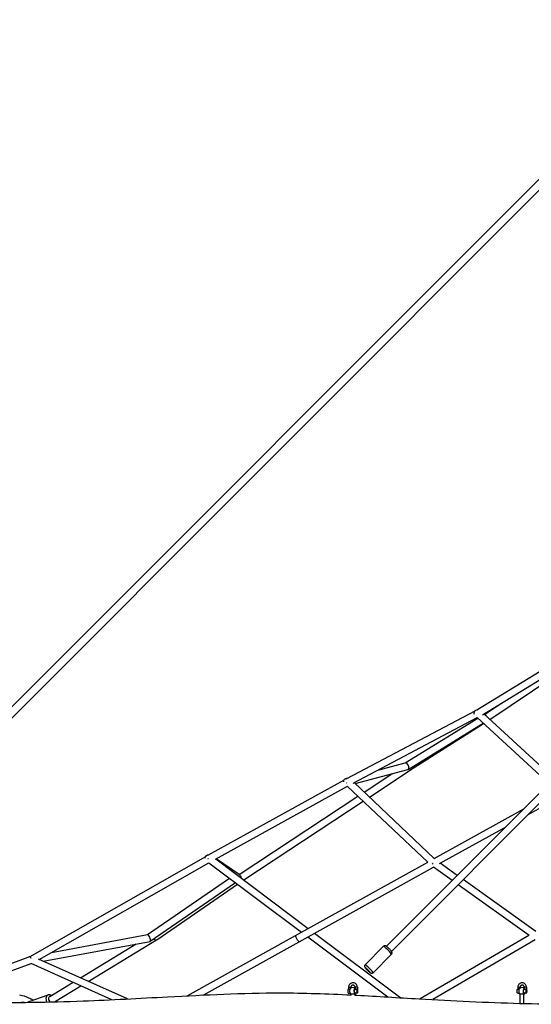
# Model space of a CAD drawing. Units: millimetres. Extents: x -6394 to 6386, y -6394 to 6385.
# Drawn here: x -3431 to -2065, y 55 to 2681 of the extents above; entities that cross this region are included whole.
import ezdxf

# ---------------------------------------------------------------- set-up
doc = ezdxf.new("R2010")
doc.units = ezdxf.units.MM
doc.header["$LTSCALE"] = 20
doc.layers.add('2d', color=230, linetype='Continuous')

msp = doc.modelspace()

# ---------------------------------------------------------------- linework, layer by layer
at = {"layer": '2d'}
for p, q in [((-531.5, 3768.6), (-3830.9, 469.2)), ((-516.6, 3753.7), (-3816, 454.3)), ((-2210.7, 840.2), (-1887.3, 1037.5)), ((-2195.8, 827), (-1872.4, 1024.3)), ((-2176.1, 814.3), (-1869.7, 1020.7)), ((-2190, 827.9), (-2146.9, 856.9)), ((-2558.1, 656.9), (-2215.1, 837.7)), ((-2540.4, 644.7), (-2209.5, 819.2)), ((-2401.9, 698.8), (-2208.3, 818.1)), ((-2209.8, 819.5), (-2018, 643.3)), ((-2192.3, 829.2), (-2004.6, 656.8)), ((-2185.6, 824.1), (-2191.9, 829.5)), ((-2393.9, 681.3), (-2193.8, 804.8)), ((-2377.6, 686.1), (-2192.4, 803.6)), ((-2497.5, 607.1), (-2377.6, 686.1)), ((-2475.2, 679.1), (-2401.5, 698.9)), ((-2560.7, 656.2), (-2557.9, 656.9)), ((-2535.7, 643.2), (-2394.6, 681)), ((-2511.7, 620.5), (-2437.1, 669.6)), ((-2001.6, 659.8), (-2452, 209.3)), ((-2926.6, 453.5), (-2566, 652.5)), ((-2908.2, 442), (-2556.1, 636.3)), ((-2341.7, 433.7), (-2556.5, 636.8)), ((-2324.4, 443.5), (-2538.4, 645.8)), ((-1988.1, 646.4), (-2438.6, 195.9)), ((-2845.1, 401), (-2528, 609.8)), ((-2073.6, 560.8), (-1982.5, 611.4)), ((-2833, 386.3), (-2513.8, 596.4)), ((-2324.9, 443.2), (-2085.2, 576.2)), ((-2309.9, 429.8), (-2133.9, 527.4)), ((-3403.1, 182.4), (-2934.5, 449)), ((-3378.8, 174.3), (-2925.8, 432.1)), ((-2926.1, 432.4), (-2678.7, 247)), ((-2907.6, 442.3), (-2660.5, 257.1)), ((-2845, 401), (-2906.9, 442.7)), ((-2694.4, 238.2), (-2341.8, 433.8)), ((-2685.2, 221.6), (-2326.5, 420.6)), ((-2276.5, 384.9), (-2326.6, 420.7)), ((-2262.8, 398.5), (-2308.1, 430.8)), ((-3090, 240.5), (-2871.2, 391.2)), ((-3082.3, 222.7), (-2855.1, 379.2)), ((-3065.2, 226.6), (-2849.6, 375)), ((-2071.1, 238.3), (-2260.8, 373.7)), ((-2053.4, 249), (-2247.2, 387.3)), ((-3346.1, 193), (-3089.8, 240.5)), ((-2984.2, 77.4), (-2694.4, 238.2)), ((-2643.8, 244.6), (-2413.8, 72.2)), ((-2071.4, 238.6), (-2362.3, 69.2)), ((-3368, 169.5), (-3082.8, 222.5)), ((-3268.9, 125.3), (-3119.9, 215.6)), ((-3247.8, 115.9), (-3065.4, 226.5)), ((-2941.3, 79.5), (-2685.2, 221.6)), ((-2662.1, 234.5), (-2448.2, 74.3)), ((-2054.5, 226.4), (-2327.9, 67.2)), ((-2509, 160.1), (-2459.7, 209.4)), ((-2487.8, 138.9), (-2438.5, 188.2)), ((-3689.7, 78.4), (-3408.5, 180.3)), ((-3682.4, 60.9), (-3400.1, 163.1)), ((-3403.5, 182.3), (-3402.6, 182.4)), ((-3184.8, 66.9), (-3400.2, 163.1)), ((-3142.9, 69), (-3380.7, 175.2)), ((-3350.7, 75.6), (-3288.6, 113.3)), ((-3405.9, 62.3), (-3355.3, 79.8)), ((-3337.9, 61.2), (-3267.5, 103.9)), ((-2552.9, 100), (-2546.9, 100)), ((-2552.9, 100), (-2552.9, 95.9)), ((-2552.8, 84), (-2548.5, 84)), ((-2546.9, 100), (-2546.9, 98.3)), ((-2536.3, 81.3), (-2546.3, 81.3)), ((-2546.3, 79.1), (-2546.3, 81.3)), ((-2536.3, 78.9), (-2536.3, 81.3)), ((-2529.6, 100), (-2535.6, 100)), ((-2535.6, 100), (-2535.6, 95.9)), ((-2529.7, 84), (-2535.5, 84)), ((-2529.6, 100), (-2529.6, 96)), ((-2101.5, 100), (-2095.5, 100)), ((-2101.5, 100), (-2101.5, 95.9)), ((-2101.4, 84), (-2097.1, 84)), ((-2095.5, 100), (-2095.5, 98.3)), ((-2084.9, 81.3), (-2094.9, 81.3)), ((-2094.9, 57.2), (-2094.9, 81.3)), ((-2084.9, 57), (-2084.9, 81.3)), ((-2078.2, 100), (-2084.2, 100)), ((-2084.2, 100), (-2084.2, 95.9)), ((-2078.3, 84), (-2084.1, 84)), ((-2078.2, 100), (-2078.2, 96))]:
    msp.add_line(p, q, dxfattribs=at)
at = {"layer": '2d', "extrusion": (0, 0, -1)}
for centre, radius, start, end in [((2541.3, 90), 10, 51.3404, 124.3624), ((2541.3, 90), 10, 300, 308.6596), ((2541.3, 90), 10, 231.3404, 240), ((2089.9, 90), 10, 51.3404, 124.3624), ((2089.9, 90), 10, 300, 308.6596), ((2089.9, 90), 10, 231.3404, 240), ((3423, 40.5), 20, 72.5835, 106.073)]:
    msp.add_arc(centre, radius, start, end, dxfattribs=at)
for centre, major_axis, ratio, start_param, end_param in [((-2208, 830.7), (-7.47, 6.62), 0.951461, -1.095943, 0.818763), ((-2208, 830.7), (-4.69, 8.26), 0.546901, 4.377043, 4.384001), ((-2191.9, 817), (-9.64, 0.74), 0.973793, 2.213205, 2.655835), ((-2382.7, 694.1), (-5.16, 7.98), 0.461704, 3.293011, 4.173086), ((-2382.7, 694.1), (-5.16, 7.98), 0.461704, 3.145458, 3.293011), ((-2554.6, 648), (-4.51, 8.36), 0.476037, 4.549357, 4.700058), ((-2925.1, 443.5), (-8.93, 6.34), 0.867311, -0.610557, 0.935024), ((-2925.1, 443.5), (-4.65, 8.29), 0.308966, 4.678609, 4.924679), ((-2325.9, 431.8), (-4.61, 8.31), 0.310525, 4.459931, 4.778536), ((-2851, 393.5), (10.1, 0.1), 0.914629, -0.930806, 0.140467), ((-2689.8, 229.9), (-4.61, 8.31), 0.143929, 3.141604, 6.282293), ((-2689.8, 229.9), (-4.61, 8.31), 0.143929, -0.000893, 0.000011), ((-3070.5, 234.5), (-5.16, 7.98), 0.607759, 3.12403, 4.375482), ((-2552.8, 90), (0, 6), 0.278376, 3.141593, 6.212128), ((-2547, 90), (0, 8), 0.278376, 3.360716, 6.064061), ((-2535.5, 90), (0, 8), 0.278376, 2.418858, 6.229912), ((-2535.5, 90), (0, 6), 0.278376, 3.141593, 6.212128), ((-2529.7, 90), (0, 6), 0.278376, 3.141593, 9.424778), ((-2101.4, 90), (0, 6), 0.278376, 3.141593, 6.212128), ((-2095.6, 90), (0, 8), 0.278376, 3.360716, 6.064061), ((-2084.1, 90), (0, 8), 0.278376, 2.418858, 6.229912), ((-2084.1, 90), (0, 6), 0.278376, 3.141593, 6.212128), ((-2078.3, 90), (0, 6), 0.278376, 3.141593, 9.424778)]:
    msp.add_ellipse(centre, major_axis=major_axis, ratio=ratio, start_param=start_param, end_param=end_param, dxfattribs=at)
at = {"layer": '2d'}
for centre, major_axis, ratio, start_param, end_param in [((-2398, 690), (-3.79, 8.79), 0.513404, 3.331022, 6.208186), ((-2554.6, 648), (-12, 3), 0.676744, -1.29199, 0.398819), ((-2398, 690), (-3.79, 8.79), 0.513404, 3.066594, 3.331022), ((-3086.3, 231.5), (-3.71, 8.95), 0.340692, 3.408967, 6.210808), ((-3086.3, 231.5), (-3.71, 8.95), 0.340692, 3.069216, 3.408967), ((-2449.1, 198.8), (-10.6, 10.6), 0.089353, 3.141593, 6.283185), ((-3399.8, 173.3), (-12.3, 1.5), 0.743961, -1.306323, -0.635891), ((-3399.8, 173.3), (-4, 8.66), 0.087897, -1.233545, -0.586353), ((-2498.4, 149.5), (-10.6, 10.6), 0.089353, 3.141593, 6.283185), ((-2501.9, 146), (-7.07, 7.07), 0.089353, 3.141593, 9.424778), ((-3350.4, 65.6), (-4.9, 14.2), 0.64474, 0, 1.697289), ((-3401, 48.1), (-4.9, 14.2), 0.64474, 0, 0.414592), ((-3346.8, 66.9), (-3.27, 9.45), 0.64474, -0.13704, 2.019637), ((-3346.8, 66.9), (-4.93, 8.12), 0.621935, 1.326253, 1.968562)]:
    msp.add_ellipse(centre, major_axis=major_axis, ratio=ratio, start_param=start_param, end_param=end_param, dxfattribs=at)
for centre in [(-2529.7, 90), (-2078.3, 90)]:
    msp.add_ellipse(centre, major_axis=(0, 3), ratio=0.278376, dxfattribs=at)
for points, knots in [([(-2438.5, 188.2), (-2438.1, 188.6), (-2437.8, 189.1), (-2437.3, 190), (-2437.1, 190.5), (-2437, 191.4), (-2437, 191.8), (-2437, 192.7), (-2437.1, 193), (-2437.3, 193.7), (-2437.4, 194), (-2437.7, 194.6), (-2437.9, 194.9), (-2438.2, 195.4), (-2438.4, 195.7), (-2438.8, 196.3), (-2439, 196.5), (-2439.5, 197.2), (-2439.8, 197.5), (-2440.4, 198.2), (-2440.7, 198.5), (-2441.7, 199.7), (-2442.5, 200.5), (-2444.1, 202.2), (-2444.9, 203), (-2446.6, 204.7), (-2447.4, 205.4), (-2449, 206.9), (-2449.8, 207.6), (-2451.3, 208.8), (-2451.9, 209.3), (-2453, 210.1), (-2453.4, 210.3), (-2454.3, 210.6), (-2454.5, 210.7), (-2455.2, 210.9), (-2455.7, 211), (-2457.1, 210.9), (-2457.7, 210.7), (-2458.9, 210.1), (-2459.3, 209.8), (-2459.7, 209.4)], [3.081887, 3.081887, 3.081887, 3.081887, 3.110915, 3.110915, 3.142861, 3.142861, 3.183966, 3.183966, 3.240456, 3.240456, 3.317465, 3.317465, 3.453985, 3.453985, 3.602998, 3.602998, 3.76102, 3.76102, 3.923224, 3.923224, 4.082304, 4.082304, 4.433507, 4.433507, 4.769478, 4.769478, 5.104144, 5.104144, 5.447451, 5.447451, 5.834436, 5.834436, 6.028958, 6.028958, 6.077557, 6.077557, 6.149398, 6.149398, 6.195375, 6.195375, 6.223479, 6.223479, 6.223479, 6.223479]), ([(-2509, 160.1), (-2509.4, 159.7), (-2509.7, 159.3), (-2510.2, 158.4), (-2510.3, 157.9), (-2510.5, 156.9), (-2510.5, 156.5), (-2510.4, 155.7), (-2510.3, 155.3), (-2510.2, 154.7), (-2510, 154.4), (-2509.8, 153.8), (-2509.6, 153.5), (-2509.2, 152.9), (-2509.1, 152.7), (-2508.6, 152.1), (-2508.4, 151.8), (-2507.9, 151.2), (-2507.7, 150.9), (-2507.1, 150.2), (-2506.8, 149.8), (-2505.8, 148.7), (-2505, 147.8), (-2503.3, 146.2), (-2502.5, 145.3), (-2500.8, 143.7), (-2500, 142.9), (-2498.4, 141.5), (-2497.7, 140.8), (-2496.2, 139.5), (-2495.5, 139), (-2494.4, 138.3), (-2494, 138.1), (-2493.1, 137.7), (-2492.9, 137.7), (-2492.3, 137.5), (-2491.7, 137.4), (-2490.4, 137.5), (-2489.7, 137.6), (-2488.6, 138.2), (-2488.1, 138.5), (-2487.8, 138.9)], [6.223479, 6.223479, 6.223479, 6.223479, 6.252508, 6.252508, 6.284454, 6.284454, 6.325558, 6.325558, 6.382049, 6.382049, 6.459058, 6.459058, 6.595578, 6.595578, 6.74459, 6.74459, 6.902613, 6.902613, 7.064817, 7.064817, 7.223896, 7.223896, 7.575099, 7.575099, 7.91107, 7.91107, 8.245736, 8.245736, 8.589044, 8.589044, 8.976029, 8.976029, 9.17055, 9.17055, 9.21915, 9.21915, 9.29099, 9.29099, 9.336968, 9.336968, 9.365072, 9.365072, 9.365072, 9.365072]), ([(-2529.6, 100), (-2529.6, 101.3), (-2529.8, 102.6), (-2530.6, 105), (-2531.2, 106.2), (-2532.7, 108.2), (-2533.6, 109.1), (-2535.7, 110.6), (-2536.8, 111.2), (-2539.2, 111.9), (-2540.4, 112), (-2542.9, 111.9), (-2544.1, 111.7), (-2546.4, 110.8), (-2547.5, 110.2), (-2549.5, 108.6), (-2550.3, 107.7), (-2551.7, 105.5), (-2552.2, 104.4), (-2552.8, 102.1), (-2552.9, 101.1), (-2552.9, 100)], [3.141593, 3.141593, 3.141593, 3.141593, 3.467012, 3.467012, 3.791445, 3.791445, 4.113173, 4.113173, 4.43135, 4.43135, 4.746576, 4.746576, 5.060831, 5.060831, 5.376557, 5.376557, 5.695457, 5.695457, 6.017807, 6.017807, 6.283185, 6.283185, 6.283185, 6.283185]), ([(-2535.6, 100), (-2535.6, 100.6), (-2535.7, 101.2), (-2536.1, 102.4), (-2536.4, 103), (-2537, 104), (-2537.5, 104.5), (-2538.4, 105.2), (-2539, 105.5), (-2540.1, 105.9), (-2540.7, 106), (-2542, 106), (-2542.6, 105.9), (-2543.8, 105.4), (-2544.3, 105.1), (-2545.3, 104.3), (-2545.7, 103.8), (-2546.3, 102.7), (-2546.6, 102.1), (-2546.9, 101), (-2546.9, 100.5), (-2546.9, 100)], [3.141593, 3.141593, 3.141593, 3.141593, 3.448073, 3.448073, 3.75643, 3.75643, 4.070488, 4.070488, 4.393704, 4.393704, 4.726821, 4.726821, 5.06433, 5.06433, 5.396572, 5.396572, 5.718428, 5.718428, 6.031307, 6.031307, 6.283185, 6.283185, 6.283185, 6.283185]), ([(-2078.2, 100), (-2078.2, 101.3), (-2078.4, 102.6), (-2079.2, 105), (-2079.8, 106.2), (-2081.3, 108.2), (-2082.2, 109.1), (-2084.3, 110.6), (-2085.4, 111.2), (-2087.8, 111.9), (-2089, 112), (-2091.5, 111.9), (-2092.7, 111.7), (-2095, 110.8), (-2096.1, 110.2), (-2098, 108.6), (-2098.9, 107.7), (-2100.3, 105.5), (-2100.8, 104.4), (-2101.4, 102.1), (-2101.5, 101.1), (-2101.5, 100)], [3.141593, 3.141593, 3.141593, 3.141593, 3.467012, 3.467012, 3.791445, 3.791445, 4.113173, 4.113173, 4.43135, 4.43135, 4.746576, 4.746576, 5.060831, 5.060831, 5.376557, 5.376557, 5.695457, 5.695457, 6.017807, 6.017807, 6.283185, 6.283185, 6.283185, 6.283185]), ([(-2084.2, 100), (-2084.2, 100.6), (-2084.3, 101.2), (-2084.7, 102.4), (-2084.9, 103), (-2085.6, 104), (-2086, 104.5), (-2087, 105.2), (-2087.6, 105.5), (-2088.7, 105.9), (-2089.3, 106), (-2090.6, 106), (-2091.2, 105.9), (-2092.3, 105.4), (-2092.9, 105.1), (-2093.8, 104.3), (-2094.3, 103.8), (-2094.9, 102.7), (-2095.2, 102.1), (-2095.4, 101), (-2095.5, 100.5), (-2095.5, 100)], [3.141593, 3.141593, 3.141593, 3.141593, 3.448073, 3.448073, 3.75643, 3.75643, 4.070488, 4.070488, 4.393704, 4.393704, 4.726821, 4.726821, 5.06433, 5.06433, 5.396572, 5.396572, 5.718428, 5.718428, 6.031307, 6.031307, 6.283185, 6.283185, 6.283185, 6.283185]), ([(-3630.9, 60), (-3598.9, 59.6), (-3566.9, 59.3), (-3443.9, 58.9), (-3352.8, 60.1), (-3186.4, 66.5), (-3111.2, 70.7), (-2935.8, 80.1), (-2835.7, 85.1), (-2672.4, 85.1), (-2609.2, 82.8), (-2546.3, 79.7)], [0, 0, 0, 0, 10.000114, 10.000114, 38.38654, 38.38654, 61.790891, 61.790891, 92.943035, 92.943035, 112.774054, 112.774054, 112.774054, 112.774054]), ([(-3346.2, 78.4), (-3346.8, 78.8), (-3347.5, 79.1), (-3349.4, 80), (-3350.8, 80.3), (-3353.3, 80.3), (-3354.3, 80.2), (-3355.3, 79.8)], [5.6902339, 5.6902339, 5.6902339, 5.6902339, 5.8610972, 5.8610972, 6.1702894, 6.1702894, 6.3940575, 6.3940575, 6.3940575, 6.3940575]), ([(-2552.9, 95.9), (-2552.9, 95.9), (-2552.9, 95.9), (-2552.9, 95.9), (-2552.8, 95.8), (-2552.7, 95.7), (-2552.6, 95.7), (-2552.5, 95.6), (-2552.3, 95.5), (-2552.1, 95.4), (-2552, 95.4), (-2551.7, 95.3), (-2551.5, 95.3), (-2551.1, 95.2), (-2550.9, 95.2), (-2550.6, 95.2), (-2550.4, 95.2), (-2550, 95.3), (-2549.8, 95.3), (-2549.4, 95.4), (-2549.2, 95.4), (-2548.9, 95.5), (-2548.8, 95.5), (-2548.6, 95.6)], [0.000845004, 0.000845004, 0.000845004, 0.000845004, 0.001192869, 0.001192869, 0.001789303, 0.001789303, 0.002385737, 0.002385737, 0.002982171, 0.002982171, 0.003578606, 0.003578606, 0.00417504, 0.00417504, 0.004771474, 0.004771474, 0.005367909, 0.005367909, 0.005964343, 0.005964343, 0.006560777, 0.006560777, 0.006965502, 0.006965502, 0.006965502, 0.006965502]), ([(-2536.3, 79.2), (-2534.5, 79.1), (-2532.8, 79), (-2475.4, 76), (-2419.9, 72.5), (-2274.8, 64), (-2185.3, 59.5), (-2013.1, 55.2), (-1930.5, 54.7), (-1767.7, 55.4), (-1687.6, 56.5), (-1515, 59.7), (-1422.5, 61.8), (-1225.7, 66.7), (-1121.4, 69.5), (-956.9, 73.9), (-896.7, 75.4), (-836.5, 76.8)], [113.824562, 113.824562, 113.824562, 113.824562, 114.377347, 114.377347, 131.92826, 131.92826, 160.302821, 160.302821, 186.325567, 186.325567, 211.423217, 211.423217, 240.196416, 240.196416, 272.506099, 272.506099, 291.227765, 291.227765, 291.227765, 291.227765]), ([(-2535.6, 95.9), (-2535.6, 95.9), (-2535.6, 95.9), (-2535.6, 95.9), (-2535.5, 95.8), (-2535.4, 95.7), (-2535.3, 95.7), (-2535.2, 95.6), (-2535.1, 95.5), (-2534.8, 95.4), (-2534.7, 95.4), (-2534.4, 95.3), (-2534.2, 95.3), (-2533.8, 95.2), (-2533.7, 95.2), (-2533.3, 95.2), (-2533.1, 95.2), (-2532.7, 95.3), (-2532.5, 95.3), (-2532.1, 95.4), (-2531.9, 95.4), (-2531.5, 95.5), (-2531.4, 95.6), (-2531, 95.7), (-2530.9, 95.7), (-2530.6, 95.8), (-2530.4, 95.9), (-2530.2, 95.9), (-2530.1, 96), (-2529.9, 96), (-2529.8, 96), (-2529.7, 96)], [0.000845004, 0.000845004, 0.000845004, 0.000845004, 0.001192869, 0.001192869, 0.001789303, 0.001789303, 0.002385737, 0.002385737, 0.002982171, 0.002982171, 0.003578606, 0.003578606, 0.00417504, 0.00417504, 0.004771474, 0.004771474, 0.005367909, 0.005367909, 0.005964343, 0.005964343, 0.006560777, 0.006560777, 0.007157211, 0.007157211, 0.007753646, 0.007753646, 0.00835008, 0.00835008, 0.008946514, 0.008946514, 0.009542949, 0.009542949, 0.009542949, 0.009542949]), ([(-2101.5, 95.9), (-2101.5, 95.9), (-2101.5, 95.9), (-2101.5, 95.9), (-2101.4, 95.8), (-2101.3, 95.7), (-2101.2, 95.7), (-2101, 95.6), (-2100.9, 95.5), (-2100.7, 95.4), (-2100.5, 95.4), (-2100.2, 95.3), (-2100.1, 95.3), (-2099.7, 95.2), (-2099.5, 95.2), (-2099.1, 95.2), (-2098.9, 95.2), (-2098.5, 95.3), (-2098.3, 95.3), (-2098, 95.4), (-2097.8, 95.4), (-2097.5, 95.5), (-2097.3, 95.5), (-2097.2, 95.6)], [0.000845004, 0.000845004, 0.000845004, 0.000845004, 0.001192869, 0.001192869, 0.001789303, 0.001789303, 0.002385737, 0.002385737, 0.002982171, 0.002982171, 0.003578606, 0.003578606, 0.00417504, 0.00417504, 0.004771474, 0.004771474, 0.005367909, 0.005367909, 0.005964343, 0.005964343, 0.006560777, 0.006560777, 0.006965502, 0.006965502, 0.006965502, 0.006965502]), ([(-2084.2, 95.9), (-2084.2, 95.9), (-2084.2, 95.9), (-2084.2, 95.9), (-2084.1, 95.8), (-2084, 95.7), (-2083.9, 95.7), (-2083.7, 95.6), (-2083.6, 95.5), (-2083.4, 95.4), (-2083.2, 95.4), (-2082.9, 95.3), (-2082.8, 95.3), (-2082.4, 95.2), (-2082.2, 95.2), (-2081.9, 95.2), (-2081.7, 95.2), (-2081.3, 95.3), (-2081.1, 95.3), (-2080.7, 95.4), (-2080.5, 95.4), (-2080.1, 95.5), (-2079.9, 95.6), (-2079.6, 95.7), (-2079.4, 95.7), (-2079.1, 95.8), (-2079, 95.9), (-2078.8, 95.9), (-2078.6, 96), (-2078.5, 96), (-2078.4, 96), (-2078.3, 96)], [0.000845004, 0.000845004, 0.000845004, 0.000845004, 0.001192869, 0.001192869, 0.001789303, 0.001789303, 0.002385737, 0.002385737, 0.002982171, 0.002982171, 0.003578606, 0.003578606, 0.00417504, 0.00417504, 0.004771474, 0.004771474, 0.005367909, 0.005367909, 0.005964343, 0.005964343, 0.006560777, 0.006560777, 0.007157211, 0.007157211, 0.007753646, 0.007753646, 0.00835008, 0.00835008, 0.008946514, 0.008946514, 0.009542949, 0.009542949, 0.009542949, 0.009542949]), ([(-3396, 65.7), (-3399.3, 67.9), (-3402.7, 69.8), (-3414.1, 75.2), (-3422.5, 77.6), (-3431, 78.8)], [-300.074, -300.074, -300.074, -300.074, -288.189346, -288.189346, -262.224858, -262.224858, -262.224858, -262.224858]), ([(-3405.9, 62.3), (-3406.9, 61.9), (-3407.9, 61.4), (-3409.1, 60.4), (-3409.4, 60.1), (-3409.7, 59.8)], [0.1108722, 0.1108722, 0.1108722, 0.1108722, 0.3451738, 0.3451738, 0.4378108, 0.4378108, 0.4378108, 0.4378108])]:
    msp.add_open_spline(points, degree=3, knots=knots, dxfattribs=at)

doc.saveas('drawing.dxf')
